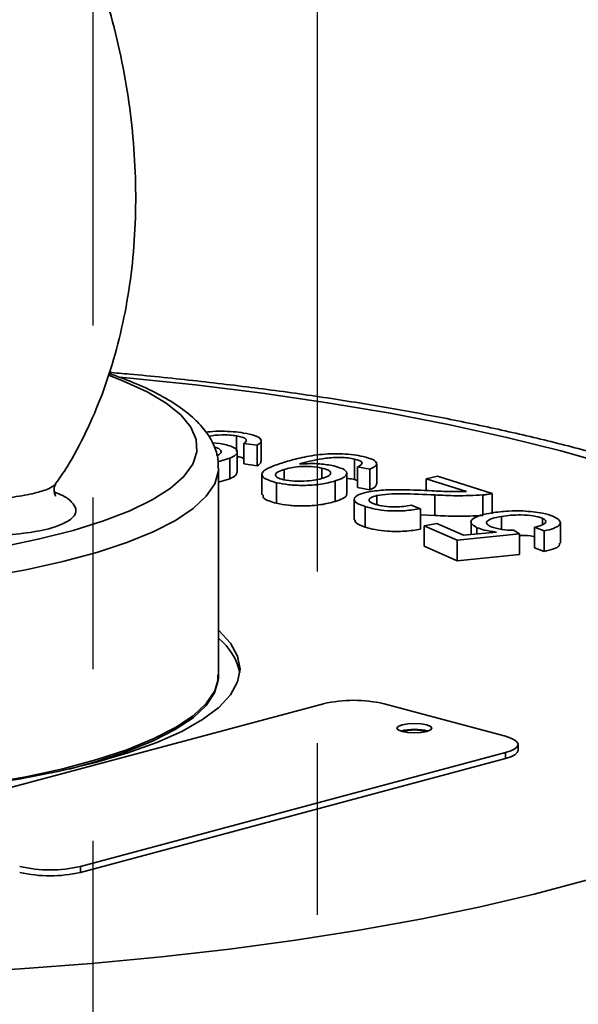
# Model space of a CAD drawing. Units: inches. Extents: x 0.5 to 33.5, y 0.5 to 21.
# Drawn here: x 29.8 to 30.2, y 19.6 to 20.2 of the extents above; entities that cross this region are included whole.
import ezdxf

# ---------------------------------------------------------------- set-up
doc = ezdxf.new("R2010")
doc.units = ezdxf.units.IN
doc.header["$MEASUREMENT"] = 0
doc.linetypes.add('CENTERX2', pattern=[0.8, 0.5, -0.1, 0.1, -0.1])

msp = doc.modelspace()

# ---------------------------------------------------------------- linework, layer by layer
at = {"color": 7, "linetype": 'CENTERX2'}
for p, q in [((29.87482, 20.53542), (29.87482, 19.62997)), ((30.00555, 20.39229), (30.00555, 19.48684))]:
    msp.add_line(p, q, dxfattribs=at)
at = {"color": 7, "linetype": 'Continuous', "lineweight": 35}
for p, q in [((29.95849, 19.97121), (29.95849, 19.96221)), ((29.9444, 19.96726), (29.94885, 19.96684)), ((29.97056, 19.96574), (29.96271, 19.96679)), ((29.96271, 19.96679), (29.96271, 19.95485)), ((29.97056, 19.96574), (29.97056, 19.95379)), ((29.97291, 19.95643), (29.97291, 19.96838)), ((29.95461, 19.95821), (29.94772, 19.95613)), ((29.95461, 19.95821), (29.95461, 19.94626)), ((29.959, 19.95), (29.959, 19.96194)), ((30.02724, 19.95769), (30.02724, 19.94574)), ((29.94806, 19.83205), (29.94806, 19.95267)), ((29.97056, 19.95379), (29.96271, 19.95485)), ((29.98623, 19.95164), (29.98623, 19.94562)), ((30.00819, 19.9525), (30.00819, 19.94644)), ((30.03608, 19.95175), (30.02889, 19.95313)), ((30.02889, 19.95313), (30.02889, 19.94118)), ((30.03608, 19.95175), (30.03608, 19.93981)), ((30.04014, 19.94307), (30.04014, 19.95502)), ((29.95461, 19.94626), (29.94806, 19.94429)), ((29.97333, 19.94874), (29.97333, 19.93679)), ((30.02268, 19.93742), (30.02268, 19.94937)), ((30.02889, 19.94523), (30.02724, 19.94574)), ((30.0689, 19.94625), (30.07562, 19.94778)), ((30.09251, 19.93876), (30.0689, 19.94625)), ((30.0689, 19.94625), (30.0689, 19.93936)), ((30.07562, 19.94778), (30.10746, 19.93769)), ((29.98174, 19.94394), (29.98174, 19.93199)), ((30.01593, 19.94494), (30.01593, 19.93299)), ((30.03608, 19.93981), (30.02889, 19.94118)), ((30.02704, 19.93423), (30.02704, 19.92229)), ((30.04021, 19.93642), (30.04021, 19.93114)), ((30.07407, 19.93682), (30.07407, 19.92488)), ((30.10192, 19.9368), (30.10192, 19.92486)), ((30.10746, 19.93769), (30.10746, 19.92574)), ((30.03349, 19.93004), (30.03349, 19.9181)), ((30.06027, 19.93091), (30.0656, 19.92882)), ((30.0656, 19.92882), (30.0656, 19.91687)), ((30.07407, 19.92488), (30.0656, 19.92516)), ((30.11289, 19.9243), (30.11289, 19.91674)), ((30.13658, 19.92321), (30.13658, 19.91945)), ((30.06777, 19.91892), (30.07525, 19.92013)), ((30.08695, 19.91044), (30.06777, 19.91892)), ((30.06777, 19.91892), (30.06777, 19.90697)), ((30.07525, 19.92013), (30.09065, 19.91332)), ((30.09507, 19.92094), (30.09507, 19.91375)), ((30.09854, 19.91775), (30.09854, 19.91409)), ((30.13765, 19.9159), (30.13197, 19.91798)), ((30.13197, 19.91798), (30.13197, 19.90603)), ((30.14708, 19.90874), (30.14708, 19.92069)), ((30.12338, 19.91409), (30.08695, 19.91044)), ((30.09065, 19.91332), (30.10981, 19.91518)), ((30.11988, 19.91621), (30.12338, 19.91409)), ((30.12338, 19.91409), (30.12338, 19.90214)), ((30.13765, 19.9159), (30.13765, 19.90395)), ((30.08695, 19.89849), (30.06777, 19.90697)), ((30.08695, 19.91044), (30.08695, 19.89849)), ((30.13765, 19.90395), (30.13197, 19.90603)), ((30.12338, 19.90214), (30.08695, 19.89849)), ((29.94775, 19.82875), (29.94774, 19.83197)), ((30.00908, 19.81517), (29.76159, 19.74887)), ((30.11514, 19.79623), (30.04443, 19.81517)), ((30.12246, 19.78802), (30.12246, 19.79149)), ((29.86765, 19.72045), (30.11514, 19.78676)), ((30.11514, 19.78329), (30.11514, 19.78676)), ((29.86765, 19.71698), (30.11514, 19.78329)), ((29.86765, 19.72045), (29.86765, 19.71698))]:
    msp.add_line(p, q, dxfattribs=at)
at = {"color": 7, "linetype": 'Continuous', "lineweight": 35, "flags": 128}
for points in [[(29.88457, 20.00632), (29.89281, 20.00314), (29.90642, 19.99688), (29.91757, 19.99028), (29.92612, 19.98341), (29.93199, 19.97634), (29.93512, 19.96914), (29.93547, 19.9619), (29.93303, 19.95469), (29.92784, 19.94758), (29.91995, 19.94065), (29.90945, 19.93398), (29.89643, 19.92763), (29.88105, 19.92167), (29.86347, 19.91617), (29.84386, 19.91118), (29.824, 19.90705)], [(30.17675, 19.95408), (30.14734, 19.96248), (30.11598, 19.97036), (30.0828, 19.97769), (30.04793, 19.98443), (30.01153, 19.99056), (29.97373, 19.99605), (29.9347, 20.00088), (29.89459, 20.00503), (29.89026, 20.00543)], [(29.94806, 19.95263), (29.94797, 19.95081), (29.94586, 19.94336), (29.94094, 19.93602), (29.93328, 19.92884), (29.92295, 19.92191), (29.91005, 19.9153), (29.89472, 19.90907), (29.87712, 19.90328), (29.85742, 19.898), (29.83583, 19.89329), (29.81257, 19.88918)], [(29.94806, 19.85789), (29.94818, 19.85778), (29.95504, 19.85045), (29.95918, 19.84297), (29.96056, 19.83542), (29.95918, 19.82787), (29.95504, 19.82039), (29.94818, 19.81306), (29.93868, 19.80595), (29.92662, 19.79911), (29.91211, 19.79263), (29.8953, 19.78656), (29.87636, 19.78096), (29.85545, 19.77588), (29.83279, 19.77138), (29.80859, 19.76749)], [(29.94806, 19.83205), (29.94797, 19.83018), (29.94586, 19.82274), (29.94094, 19.81539), (29.93328, 19.80822), (29.92295, 19.80129), (29.91005, 19.79467), (29.89472, 19.78844), (29.87712, 19.78266), (29.85742, 19.77738), (29.83583, 19.77266), (29.81257, 19.76856), (29.78788, 19.7651), (29.76201, 19.76233), (29.73523, 19.76028), (29.70781, 19.75896), (29.70596, 19.7589)], [(29.86119, 19.77718), (29.87707, 19.78151), (29.89467, 19.7873), (29.91, 19.79353), (29.9229, 19.80014), (29.93323, 19.80707), (29.94089, 19.81424), (29.9458, 19.82159), (29.94789, 19.8288)], [(30.06932, 19.8029), (30.06601, 19.80349), (30.06211, 19.8037), (30.05821, 19.80349), (30.0549, 19.8029), (30.05269, 19.80201), (30.05191, 19.80096), (30.05269, 19.79992), (30.0549, 19.79903), (30.05821, 19.79844), (30.06211, 19.79823), (30.06601, 19.79844), (30.06932, 19.79903), (30.07153, 19.79992), (30.07231, 19.80096), (30.07153, 19.80201), (30.06932, 19.8029)], [(30.11514, 19.78676), (30.11825, 19.78777), (30.12056, 19.78893), (30.12198, 19.79019), (30.12246, 19.79149), (30.12198, 19.7928), (30.12056, 19.79406), (30.11825, 19.79521), (30.11514, 19.79623)], [(30.12246, 19.78802), (30.12198, 19.78672), (30.12056, 19.78546), (30.11825, 19.7843), (30.11514, 19.78329)], [(29.3724, 19.67479), (29.41143, 19.66996), (29.45154, 19.66581), (29.49255, 19.66236), (29.53431, 19.65961), (29.57664, 19.65759), (29.61937, 19.6563), (29.66231, 19.65575), (29.7053, 19.65593), (29.74816, 19.65686), (29.79071, 19.65851), (29.83278, 19.66089), (29.87419, 19.66399), (29.91477, 19.6678), (29.95436, 19.67229), (29.99279, 19.67746), (30.02991, 19.68327), (30.06557, 19.68971), (30.09961, 19.69674), (30.13189, 19.70435), (30.1623, 19.71249)]]:
    msp.add_lwpolyline(points, dxfattribs=at)
at = {"color": 7, "linetype": 'Continuous', "lineweight": 35}
for centre, radius, start, end in [((29.92644, 19.82622), 0.03469, 11.52971, 51.45636), ((30.02675, 19.7387), 0.07849, 76.98356, 103.01644), ((30.06211, 19.77206), 0.02829, 73.81933, 106.18067), ((30.06211, 19.77631), 0.0236, 73.34726, 106.65274), ((29.84998, 19.79692), 0.07849, 256.98356, 283.01644), ((29.84998, 19.79345), 0.07849, 256.98356, 283.01644)]:
    msp.add_arc(centre, radius, start, end, dxfattribs=at)
for points, knots in [([(29.85339, 19.94361), (29.85559, 19.94676), (29.86211, 19.95608), (29.87115, 19.97337), (29.88056, 19.99523), (29.88815, 20.01858), (29.89393, 20.0431), (29.89784, 20.06859), (29.89985, 20.09481), (29.89998, 20.12153), (29.89822, 20.14853), (29.8946, 20.17558), (29.88917, 20.20247), (29.88197, 20.229), (29.87304, 20.25495), (29.86246, 20.28012), (29.8503, 20.30431), (29.83663, 20.32733), (29.82154, 20.34898), (29.80512, 20.36907), (29.78749, 20.38742), (29.76876, 20.40383), (29.7491, 20.41813), (29.72867, 20.43015), (29.70769, 20.43974), (29.68637, 20.4468), (29.66497, 20.45127), (29.6437, 20.45314), (29.6228, 20.45244), (29.60244, 20.44924), (29.5828, 20.4436), (29.56402, 20.43563), (29.54624, 20.42541), (29.52957, 20.41303), (29.51411, 20.39857), (29.49996, 20.38211), (29.48724, 20.36375), (29.47606, 20.34362), (29.46652, 20.32186), (29.45873, 20.29867), (29.45274, 20.27426), (29.44865, 20.24886), (29.44658, 20.22555), (29.44637, 20.21067), (29.44629, 20.20467)], [0, 0, 0, 0, 0.012272, 0.036358, 0.06069, 0.085208, 0.109848, 0.134556, 0.159288, 0.184016, 0.208732, 0.233435, 0.25813, 0.282828, 0.307539, 0.332271, 0.357036, 0.381844, 0.406701, 0.431606, 0.456552, 0.481504, 0.506416, 0.53122, 0.555839, 0.580195, 0.604229, 0.627916, 0.651275, 0.674366, 0.697281, 0.720124, 0.742977, 0.765951, 0.789136, 0.812598, 0.836361, 0.860417, 0.884725, 0.909226, 0.933855, 0.958558, 0.983289, 1, 1, 1, 1]), ([(29.94774, 19.95259), (29.9478, 19.95419), (29.94797, 19.95873), (29.94549, 19.96599), (29.94087, 19.97396), (29.93397, 19.98152), (29.92469, 19.98884), (29.91279, 19.99586), (29.89937, 20.00218), (29.88899, 20.00587), (29.8842, 20.00758)], [0, 0, 0, 0, 0.063332, 0.180316, 0.299721, 0.428944, 0.570642, 0.720332, 0.870905, 1, 1, 1, 1]), ([(30.39962, 19.78494), (30.3996, 19.78734), (30.39956, 19.79511), (30.39685, 19.80802), (30.39178, 19.82324), (30.38442, 19.83781), (30.37494, 19.85185), (30.36313, 19.86551), (30.34877, 19.87888), (30.33166, 19.89197), (30.31179, 19.90464), (30.28942, 19.9167), (30.26493, 19.92802), (30.23861, 19.93856), (30.21062, 19.94837), (30.18103, 19.95747), (30.14992, 19.96592), (30.11735, 19.97373), (30.08341, 19.98091), (30.04817, 19.98746), (30.01173, 19.99338), (29.97421, 19.99867), (29.93566, 20.00327), (29.90567, 20.00643), (29.88833, 20.00784), (29.88439, 20.00816)], [0, 0, 0, 0, 0.015904, 0.051353, 0.087053, 0.123822, 0.162487, 0.203852, 0.248514, 0.296502, 0.346952, 0.398459, 0.449733, 0.500403, 0.550455, 0.599972, 0.649053, 0.697786, 0.746243, 0.794479, 0.842538, 0.890457, 0.938263, 0.985978, 1, 1, 1, 1]), ([(29.94084, 19.97339), (29.9416, 19.97349), (29.9444, 19.97385), (29.94987, 19.97399), (29.95665, 19.97374), (29.96065, 19.97317), (29.96264, 19.97288)], [0, 0, 0, 0, 0.111876, 0.40787, 0.703789, 1, 1, 1, 1]), ([(29.95849, 19.97121), (29.95717, 19.97139), (29.95454, 19.97177), (29.94862, 19.97192), (29.94473, 19.9714), (29.94219, 19.97106)], [0, 0, 0, 0, 0.258426, 0.51649, 1, 1, 1, 1]), ([(29.96271, 19.96679), (29.96329, 19.96724), (29.96446, 19.96812), (29.96421, 19.96948), (29.96186, 19.97055), (29.95961, 19.97099), (29.95849, 19.97121)], [0, 0, 0, 0, 0.280656, 0.559577, 0.779553, 1, 1, 1, 1]), ([(29.96264, 19.97288), (29.96497, 19.97242), (29.96962, 19.97149), (29.97299, 19.96945), (29.97303, 19.96743), (29.97138, 19.9663), (29.97056, 19.96574)], [0, 0, 0, 0, 0.280126, 0.559245, 0.779363, 1, 1, 1, 1]), ([(29.67306, 19.96462), (29.67309, 19.9646), (29.67979, 19.96006), (29.6932, 19.95201), (29.71245, 19.9443), (29.73189, 19.9393), (29.74756, 19.93656), (29.76321, 19.93477), (29.77937, 19.93363), (29.79743, 19.93329), (29.81578, 19.9341), (29.83056, 19.93568), (29.83885, 19.93729), (29.84365, 19.93855), (29.84823, 19.93989), (29.85139, 19.94149), (29.85326, 19.94298), (29.85325, 19.94339), (29.85325, 19.9437)], [0, 0, 0, 0, 0.000838, 0.182436, 0.364903, 0.463123, 0.562636, 0.621482, 0.681441, 0.762682, 0.81551, 0.863948, 0.911514, 0.911657, 0.93087, 0.980161, 0.984724, 1, 1, 1, 1]), ([(29.85271, 19.93834), (29.85437, 19.93771), (29.85893, 19.93598), (29.86284, 19.93265), (29.8658, 19.92827), (29.86401, 19.9233), (29.85695, 19.91942), (29.84696, 19.91642), (29.83486, 19.91424), (29.81699, 19.91302), (29.7952, 19.91333), (29.77411, 19.91551), (29.75557, 19.91894), (29.73849, 19.9233), (29.72199, 19.92921), (29.70344, 19.93846), (29.68731, 19.95034), (29.67786, 19.95984), (29.67308, 19.9646), (29.67306, 19.96462)], [0, 0, 0, 0, 0.022619, 0.0620872, 0.1014785, 0.1537496, 0.2062917, 0.225235, 0.2720758, 0.3188128, 0.3684429, 0.4421934, 0.4939302, 0.5457569, 0.6279163, 0.7102778, 0.8546209, 0.99936, 1, 1, 1, 1]), ([(29.94683, 19.95961), (29.94788, 19.96016), (29.95, 19.96125), (29.94949, 19.96299), (29.94773, 19.96417), (29.94597, 19.96456), (29.94559, 19.96464)], [0, 0, 0, 0, 0.333226, 0.665466, 0.927199, 1, 1, 1, 1]), ([(29.94885, 19.96684), (29.95153, 19.96626), (29.95688, 19.96508), (29.95951, 19.96249), (29.95849, 19.96012), (29.95591, 19.95885), (29.95461, 19.95821)], [0, 0, 0, 0, 0.279209, 0.558712, 0.779118, 1, 1, 1, 1]), ([(29.96271, 19.95807), (29.96239, 19.95824), (29.96144, 19.95874), (29.95967, 19.95905), (29.95849, 19.95926)], [0, 0, 0, 0, 0.335701, 1, 1, 1, 1]), ([(29.98594, 19.95572), (29.98899, 19.95662), (29.99508, 19.95841), (30.00459, 19.96017), (30.01338, 19.96084), (30.02025, 19.96082), (30.02687, 19.96028), (30.0305, 19.95954), (30.03231, 19.95917)], [0, 0, 0, 0, 0.250507, 0.500111, 0.625139, 0.750043, 0.874964, 1, 1, 1, 1]), ([(30.02724, 19.95769), (30.02604, 19.95793), (30.02364, 19.95841), (30.01918, 19.95869), (30.01467, 19.95862), (30.00617, 19.95781), (30.00077, 19.95639), (29.99645, 19.95525)], [0, 0, 0, 0, 0.125254, 0.250354, 0.3756, 0.500932, 1, 1, 1, 1]), ([(30.02889, 19.95313), (30.02972, 19.95355), (30.03139, 19.95438), (30.03192, 19.95573), (30.0302, 19.9569), (30.02823, 19.95742), (30.02724, 19.95769)], [0, 0, 0, 0, 0.280697, 0.559546, 0.77957, 1, 1, 1, 1]), ([(30.03231, 19.95917), (30.03436, 19.95862), (30.03845, 19.95751), (30.04065, 19.95534), (30.03952, 19.95334), (30.03723, 19.95228), (30.03608, 19.95175)], [0, 0, 0, 0, 0.280151, 0.559219, 0.779337, 1, 1, 1, 1]), ([(29.9726, 19.95643), (29.97266, 19.95612), (29.97286, 19.95521), (29.97148, 19.95436), (29.97056, 19.95379)], [0, 0, 0, 0, 0.336252, 1, 1, 1, 1]), ([(29.98174, 19.94394), (29.97898, 19.94479), (29.97345, 19.9465), (29.97274, 19.95005), (29.97799, 19.95314), (29.98329, 19.95486), (29.98594, 19.95572)], [0, 0, 0, 0, 0.249064, 0.498086, 0.748369, 1, 1, 1, 1]), ([(29.98623, 19.95164), (29.98481, 19.95114), (29.98197, 19.95014), (29.98084, 19.94838), (29.98208, 19.94676), (29.98459, 19.94603), (29.98584, 19.94567)], [0, 0, 0, 0, 0.2807084, 0.5601555, 0.7801551, 1, 1, 1, 1]), ([(30.00819, 19.9525), (30.00623, 19.95285), (30.00231, 19.95356), (29.99544, 19.95345), (29.99004, 19.95271), (29.9875, 19.952), (29.98623, 19.95164)], [0, 0, 0, 0, 0.279256, 0.558351, 0.778892, 1, 1, 1, 1]), ([(29.99645, 19.95525), (29.99622, 19.95518), (29.99582, 19.95506), (29.99545, 19.95493), (29.99529, 19.95487)], [0, 0, 0, 0, 0.5599585, 1, 1, 1, 1]), ([(29.99529, 19.95487), (29.99932, 19.95503), (30.00653, 19.9553), (30.01252, 19.95422), (30.01516, 19.95375)], [0, 0, 0, 0, 0.5589631, 1, 1, 1, 1]), ([(30.00901, 19.94664), (30.01037, 19.94714), (30.01308, 19.94814), (30.01367, 19.94991), (30.01197, 19.95145), (30.00945, 19.95215), (30.00819, 19.9525)], [0, 0, 0, 0, 0.280212, 0.559661, 0.779717, 1, 1, 1, 1]), ([(30.01516, 19.95375), (30.01749, 19.95306), (30.02214, 19.95167), (30.02324, 19.94899), (30.02087, 19.94667), (30.01758, 19.94552), (30.01593, 19.94494)], [0, 0, 0, 0, 0.27923, 0.55877, 0.779099, 1, 1, 1, 1]), ([(29.9588, 19.95), (29.95869, 19.9494), (29.95844, 19.94806), (29.95596, 19.9469), (29.95461, 19.94626)], [0, 0, 0, 0, 0.454878, 1, 1, 1, 1]), ([(29.98584, 19.94567), (29.98795, 19.94532), (29.99216, 19.94463), (29.99925, 19.94482), (30.00499, 19.94553), (30.00767, 19.94627), (30.00901, 19.94664)], [0, 0, 0, 0, 0.278546, 0.558417, 0.779006, 1, 1, 1, 1]), ([(30.02724, 19.94574), (30.02608, 19.94601), (30.02469, 19.94632), (30.02295, 19.94643), (30.02268, 19.94644)], [0, 0, 0, 0, 0.841078, 1, 1, 1, 1]), ([(29.85316, 19.93633), (29.8532, 19.93629), (29.85331, 19.93615), (29.85195, 19.93847), (29.85255, 19.94229), (29.85317, 19.94311), (29.85337, 19.94338)], [0, 0, 0, 0, 0.155932, 0.495963, 0.833084, 1, 1, 1, 1]), ([(30.01593, 19.94494), (30.01334, 19.94425), (30.00818, 19.94288), (29.99805, 19.94222), (29.98868, 19.94259), (29.98405, 19.94349), (29.98174, 19.94394)], [0, 0, 0, 0, 0.280321, 0.559601, 0.779685, 1, 1, 1, 1]), ([(30.03431, 19.93839), (30.03748, 19.9389), (30.04385, 19.93993), (30.05731, 19.93989), (30.06656, 19.93949), (30.07222, 19.93924)], [0, 0, 0, 0, 0.2783607, 0.5585776, 1, 1, 1, 1]), ([(30.04004, 19.94307), (30.03988, 19.94252), (30.03954, 19.94134), (30.03727, 19.94034), (30.03608, 19.93981)], [0, 0, 0, 0, 0.476462, 1, 1, 1, 1]), ([(29.98174, 19.93199), (29.97878, 19.93284), (29.97395, 19.93423), (29.97405, 19.93609), (29.97409, 19.93681)], [0, 0, 0, 0, 0.612272, 1, 1, 1, 1]), ([(30.02231, 19.93741), (30.02243, 19.93723), (30.02302, 19.93634), (30.02068, 19.93472), (30.01752, 19.93357), (30.01593, 19.93299)], [0, 0, 0, 0, 0.111493, 0.555169, 1, 1, 1, 1]), ([(30.03349, 19.93004), (30.03154, 19.93076), (30.02764, 19.93217), (30.02651, 19.93468), (30.02888, 19.9369), (30.0325, 19.93789), (30.03431, 19.93839)], [0, 0, 0, 0, 0.280534, 0.559804, 0.779842, 1, 1, 1, 1]), ([(30.04021, 19.93642), (30.03885, 19.93602), (30.03612, 19.93523), (30.03537, 19.93368), (30.0366, 19.93233), (30.03848, 19.93165), (30.03942, 19.93131)], [0, 0, 0, 0, 0.279273, 0.558828, 0.779235, 1, 1, 1, 1]), ([(30.07407, 19.93682), (30.06768, 19.93712), (30.05879, 19.93754), (30.04693, 19.93745), (30.04245, 19.93677), (30.04021, 19.93642)], [0, 0, 0, 0, 0.561203, 0.781345, 1, 1, 1, 1]), ([(30.07222, 19.93924), (30.07598, 19.93904), (30.08269, 19.93868), (30.08952, 19.93874), (30.09251, 19.93876)], [0, 0, 0, 0, 0.560691, 1, 1, 1, 1]), ([(30.10192, 19.9368), (30.09672, 19.93656), (30.08741, 19.93613), (30.07816, 19.93661), (30.07407, 19.93682)], [0, 0, 0, 0, 0.558315, 1, 1, 1, 1]), ([(30.10746, 19.93769), (30.10651, 19.93748), (30.10481, 19.93712), (30.1028, 19.9369), (30.10192, 19.9368)], [0, 0, 0, 0, 0.559921, 1, 1, 1, 1]), ([(30.01593, 19.93299), (30.01334, 19.93231), (30.00818, 19.93094), (29.99805, 19.93027), (29.98868, 19.93065), (29.98405, 19.93154), (29.98174, 19.93199)], [0, 0, 0, 0, 0.280321, 0.559601, 0.779685, 1, 1, 1, 1]), ([(30.0656, 19.92882), (30.06267, 19.92835), (30.05682, 19.92741), (30.04692, 19.92743), (30.03899, 19.92849), (30.03532, 19.92952), (30.03349, 19.93004)], [0, 0, 0, 0, 0.28027, 0.558931, 0.779172, 1, 1, 1, 1]), ([(30.03942, 19.93131), (30.04099, 19.93089), (30.04414, 19.93005), (30.05047, 19.9297), (30.05608, 19.93008), (30.05887, 19.93063), (30.06027, 19.93091)], [0, 0, 0, 0, 0.280085, 0.558915, 0.779092, 1, 1, 1, 1]), ([(30.10192, 19.92486), (30.09672, 19.92462), (30.08741, 19.92418), (30.07816, 19.92466), (30.07407, 19.92488)], [0, 0, 0, 0, 0.558315, 1, 1, 1, 1]), ([(30.09854, 19.91775), (30.09708, 19.91861), (30.09415, 19.92033), (30.09577, 19.92302), (30.10041, 19.92512), (30.10491, 19.92597), (30.10717, 19.9264)], [0, 0, 0, 0, 0.27956, 0.559123, 0.779371, 1, 1, 1, 1]), ([(30.11289, 19.9243), (30.11088, 19.92392), (30.10686, 19.92316), (30.10397, 19.92142), (30.10406, 19.9197), (30.10582, 19.91878), (30.1067, 19.91832)], [0, 0, 0, 0, 0.2804011, 0.5594328, 0.779463, 1, 1, 1, 1]), ([(30.10717, 19.9264), (30.11035, 19.92683), (30.11604, 19.9276), (30.12237, 19.92752), (30.12515, 19.92748)], [0, 0, 0, 0, 0.559623, 1, 1, 1, 1]), ([(30.13658, 19.92321), (30.13498, 19.92374), (30.13176, 19.9248), (30.12461, 19.92527), (30.11814, 19.92505), (30.11464, 19.92455), (30.11289, 19.9243)], [0, 0, 0, 0, 0.278982, 0.558513, 0.779011, 1, 1, 1, 1]), ([(30.12515, 19.92748), (30.12928, 19.92718), (30.13668, 19.92665), (30.14107, 19.92499), (30.14301, 19.92426)], [0, 0, 0, 0, 0.558375, 1, 1, 1, 1]), ([(30.13197, 19.91798), (30.13349, 19.91836), (30.13653, 19.91911), (30.13881, 19.92058), (30.13874, 19.92203), (30.1373, 19.92282), (30.13658, 19.92321)], [0, 0, 0, 0, 0.280682, 0.559884, 0.779838, 1, 1, 1, 1]), ([(30.14301, 19.92426), (30.1445, 19.92347), (30.14747, 19.92189), (30.14709, 19.91935), (30.14351, 19.91726), (30.1396, 19.91635), (30.13765, 19.9159)], [0, 0, 0, 0, 0.280225, 0.559471, 0.779553, 1, 1, 1, 1]), ([(30.03349, 19.9181), (30.03143, 19.91881), (30.02781, 19.92006), (30.02756, 19.92162), (30.02746, 19.9223)], [0, 0, 0, 0, 0.567511, 1, 1, 1, 1]), ([(30.0656, 19.91687), (30.06267, 19.9164), (30.05682, 19.91546), (30.04692, 19.91548), (30.03899, 19.91654), (30.03532, 19.91758), (30.03349, 19.9181)], [0, 0, 0, 0, 0.28027, 0.558931, 0.779172, 1, 1, 1, 1]), ([(30.10981, 19.91518), (30.10729, 19.91553), (30.10279, 19.91617), (30.09984, 19.91727), (30.09854, 19.91775)], [0, 0, 0, 0, 0.559818, 1, 1, 1, 1]), ([(30.1067, 19.91832), (30.10864, 19.91768), (30.11211, 19.91653), (30.1175, 19.91631), (30.11988, 19.91621)], [0, 0, 0, 0, 0.558809, 1, 1, 1, 1]), ([(30.13197, 19.91249), (30.13175, 19.91255), (30.1298, 19.91309), (30.12632, 19.9133), (30.12362, 19.9132), (30.12338, 19.91319)], [0, 0, 0, 0, 0.10507, 0.920266, 1, 1, 1, 1]), ([(30.14653, 19.90874), (30.14661, 19.90825), (30.1468, 19.90706), (30.14342, 19.90531), (30.13957, 19.9044), (30.13765, 19.90395)], [0, 0, 0, 0, 0.26398, 0.631686, 1, 1, 1, 1])]:
    msp.add_open_spline(points, degree=3, knots=knots, dxfattribs=at)

doc.saveas('drawing.dxf')
